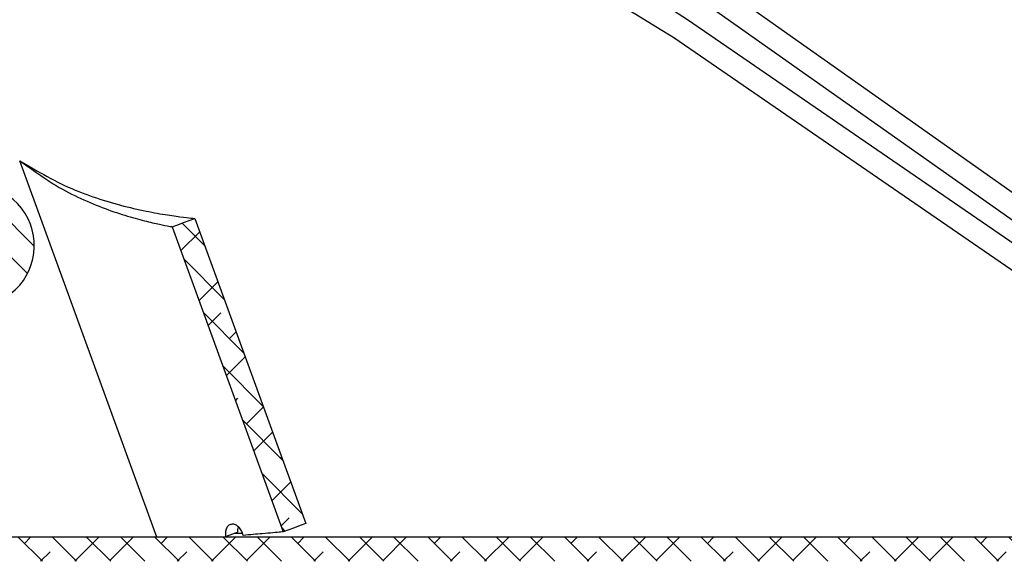
# Model space of a CAD drawing. Extents: x 210 to 529, y 305 to 511.
# Drawn here: x 433 to 438, y 396 to 399 of the extents above; entities that cross this region are included whole.
import ezdxf

# ---------------------------------------------------------------- set-up
doc = ezdxf.new("R2010")
doc.units = 0
doc.header["$MEASUREMENT"] = 0
doc.layers.get('0').update_dxf_attribs({"linetype": 'CONTINUOUS'})
doc.layers.add('Dimensions', color=7, linetype='CONTINUOUS')
pattern_1 = [(315, (436.11544, 499.44273), (0.08838835, 0.08838835), []), (45, (436.11544, 499.44273), (0.08838835, 0.26516504), [0.3125, -0.1875])]

msp = doc.modelspace()

# ---------------------------------------------------------------- hatches: boundary and pattern name
at = {"linetype": 'Continuous'}
h = msp.add_hatch(dxfattribs=at)
h.set_pattern_fill('ANSI31', angle=-90, style=0)
h.set_pattern_definition([(315, (436.11544, 499.44273), (0.08838835, 0.08838835), [])])
edge = h.paths.add_edge_path(flags=0)
edge.add_arc((431.99552, 397.17969), 0.04643, -52.14829, 37.85171)
edge.add_line((432.03218, 397.20819), (431.97597, 397.28052))
edge.add_line((431.97597, 397.28052), (432.59771, 397.76368))
edge.add_arc((432.40444, 398.01238), 0.31496, -52.14829, 127.85171)
edge.add_line((432.21117, 398.26107), (431.58944, 397.77791))
edge.add_line((431.58944, 397.77791), (431.53323, 397.85024))
edge.add_arc((431.49657, 397.82175), 0.04643, 37.85171, 127.85171)
edge.add_line((431.46807, 397.85841), (422.55092, 390.92866))
edge.add_arc((422.57941, 390.89199), 0.04643, 127.85171, 217.85171)
edge.add_line((422.54275, 390.8635), (422.66895, 390.70111))
edge.add_line((422.66895, 390.70111), (431.31063, 397.41679))
edge.add_line((431.31063, 397.41679), (431.55719, 397.09952))
edge.add_line((431.55719, 397.09952), (422.91551, 390.38384))
edge.add_line((422.91551, 390.38384), (423.0417, 390.22145))
edge.add_arc((423.07837, 390.24994), 0.04643, 217.85171, 307.85171)
edge.add_line((423.10686, 390.21328), (432.02401, 397.14303))
edge = h.paths.add_edge_path(flags=0)
edge.add_arc((432.40444, 398.01238), 0.15945, -90, 270)
h = msp.add_hatch(dxfattribs=at)
h.set_pattern_fill('ANSI38', angle=-90, style=0)
h.set_pattern_definition(pattern_1)
h.paths.add_polyline_path([(434.12543, 396.57318), (433.55054, 398.1527), (433.43307, 398.10994), (434.00797, 396.53043)], flags=0)
h = msp.add_hatch(dxfattribs=at)
h.set_pattern_fill('ANSI38', angle=-90, style=0)
h.set_pattern_definition(pattern_1)
h.paths.add_polyline_path([(438.82494, 396.37738), (438.82494, 396.50238), (431.51744, 396.50238), (431.51744, 396.37738)], flags=0)

# ---------------------------------------------------------------- linework, layer by layer
at = {"color": 7, "linetype": 'Continuous'}
for p, q in [((432.64367, 398.45143), (432.69766, 398.42105)), ((433.35307, 396.50238), (432.64367, 398.45143)), ((432.64367, 398.45143), (432.69134, 398.41875)), ((432.69134, 398.41875), (432.69766, 398.42105)), ((433.43307, 398.10994), (434.00797, 396.53043)), ((433.55054, 398.1527), (434.12543, 396.57318)), ((433.70828, 396.5059), (433.77124, 396.52881)), ((438.82494, 396.50238), (431.51744, 396.50238))]:
    msp.add_line(p, q, dxfattribs=at)
at = {"color": 8, "linetype": 'Continuous'}
msp.add_line((433.75357, 396.52238), (433.79655, 396.52238), dxfattribs=at)
at = {"color": 7, "linetype": 'Continuous', "flags": 128}
for points in [[(433.43307, 398.10994), (433.46262, 398.1207), (433.49217, 398.13145), (433.55054, 398.1527)], [(434.12543, 396.57318), (434.09578, 396.56239), (434.06612, 396.5516), (434.00797, 396.53043)]]:
    msp.add_lwpolyline(points, dxfattribs=at)
at = {"color": 7, "linetype": 'Continuous'}
msp.add_arc((432.40444, 398.01238), 0.31496, 307.85171, 127.85171, dxfattribs=at)
for points, knots in [([(432.69134, 398.41875), (432.73284, 398.38911), (432.8144, 398.33087), (432.94384, 398.26186), (433.07089, 398.20762), (433.18969, 398.16799), (433.29209, 398.13978), (433.37116, 398.12154), (433.42154, 398.11179), (433.43307, 398.10994), (433.43307, 398.10994), (433.43307, 398.10994)], [0, 0, 0, 0, 0.1342606, 0.263847, 0.3906299, 0.5166007, 0.6394656, 0.7596333, 0.8791235, 0.9999887, 1, 1, 1, 1]), ([(432.69766, 398.42105), (432.74481, 398.39329), (432.83846, 398.33816), (432.98627, 398.27615), (433.13217, 398.22895), (433.26902, 398.19622), (433.38732, 398.17404), (433.4788, 398.16054), (433.53716, 398.15384), (433.55054, 398.1527), (433.55054, 398.1527), (433.55054, 398.1527)], [0, 0, 0, 0, 0.1258423, 0.2499192, 0.3740138, 0.4999062, 0.6248738, 0.7488518, 0.8733828, 0.9999882, 1, 1, 1, 1]), ([(433.80049, 396.51175), (433.79796, 396.52005), (433.79305, 396.53621), (433.77838, 396.55549), (433.76398, 396.56588), (433.75192, 396.56938), (433.74027, 396.56969), (433.72909, 396.56649), (433.72028, 396.55912), (433.71324, 396.54913), (433.70787, 396.531), (433.70814, 396.51483), (433.70828, 396.5059)], [0, 0, 0, 0, 0.1384821, 0.2694217, 0.3922985, 0.4512725, 0.5117801, 0.6272282, 0.68069, 0.7346043, 0.8533751, 1, 1, 1, 1]), ([(433.77451, 396.55689), (433.77438, 396.55658), (433.77086, 396.54838), (433.77106, 396.53841), (433.77124, 396.52881)], [0, 0, 0, 0, 0.0375085, 1, 1, 1, 1]), ([(434.00797, 396.53043), (434.00524, 396.53013), (433.99987, 396.52953), (433.9591, 396.52465), (433.89603, 396.52065), (433.83536, 396.51499), (433.80049, 396.51175)], [0, 0, 0, 0, 0.2541337, 0.4998244, 0.7125844, 1, 1, 1, 1])]:
    msp.add_open_spline(points, degree=3, knots=knots, dxfattribs=at)
at = {"layer": 'Dimensions', "linetype": 'Continuous'}
for p, q in [((438.75004, 397.60255), (436.12353, 399.4592)), ((438.67822, 397.50879), (436.05171, 399.36543)), ((438.75004, 397.35944), (436.10134, 399.18241)), ((438.67822, 397.26568), (436.02952, 399.08864))]:
    msp.add_line(p, q, dxfattribs=at)
for radius, start, end in [(14.03118, 57.881004, 89.417672), (13.91307, 57.881905, 89.418748)]:
    msp.add_arc((428.64125, 387.29876), radius, start, end, dxfattribs=at)

doc.saveas('drawing.dxf')
